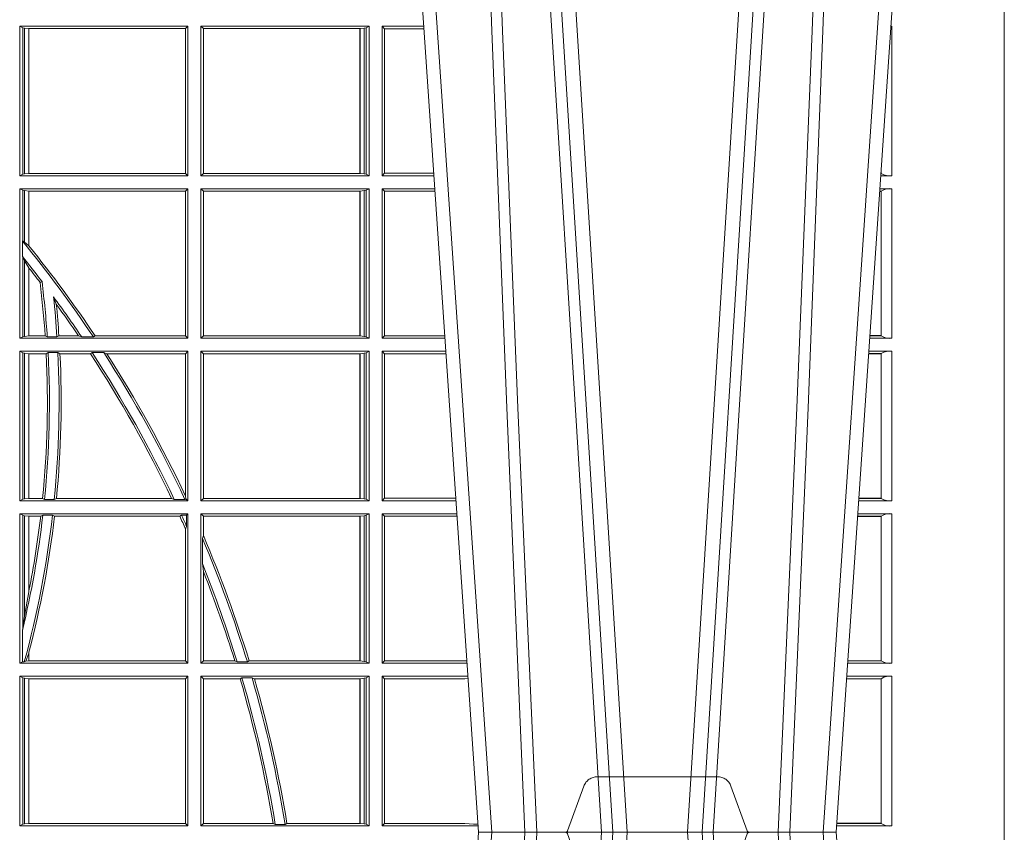
# Model space of a CAD drawing. Extents: x 382.9 to 398.8, y 143.3 to 166.7.
# Drawn here: x 389.9 to 390.1, y 159.3 to 159.5 of the extents above; entities that cross this region are included whole.
import ezdxf

# ---------------------------------------------------------------- set-up
doc = ezdxf.new("R2010")
doc.units = 0
doc.header["$LTSCALE"] = 0.02
doc.header["$PDMODE"] = 1
doc.header["$PDSIZE"] = 0.01
doc.linetypes.add('VERDECKT2', pattern=[4.762499999999999, 3.175, -1.5875])
doc.layers.add('FRW-Rifi ST', color=124, linetype='Continuous', lineweight=15)

# ---------------------------------------------------------------- blocks, each defined once
blk = doc.blocks.new('ST-Block_UT')
at = {"color": 0, "linetype": 'Continuous'}
for p, q in [((0.2728362143035099, -0.2714999980891264), (0.2912499964234883, -2.947132315966883e-09)), ((0.365249997376992, -2.947132315966883e-09), (0.2912499964234883, -2.947132315966883e-09)), ((0.3836638092990086, -0.2714999980891264), (0.365249997376992, -2.947132315966883e-09))]:
    blk.add_line(p, q, dxfattribs=at)
at = {"color": 0, "linetype": 'Continuous', "lineweight": 0}
for p, q in [((0.2939822733399922, -2.947132315966883e-09), (0.2748902201649912, -0.2814999960031344)), ((0.3008948624130028, -0.2914999976421484), (0.3190109789370013, -2.947132315966883e-09)), ((0.3219927012920039, -2.947132315966883e-09), (0.3038765847680054, -0.2914999976421484)), ((0.3345073223109978, -2.947132315966883e-09), (0.3526234090325033, -0.2914999976421484)), ((0.3556051611899989, -0.2914999976421484), (0.3374890446660004, -2.947132315966883e-09)), ((0.3625177502630095, -2.947132315966883e-09), (0.3816097736354891, -0.2814999960031344))]:
    blk.add_line(p, q, dxfattribs=at)
at = {"color": 0, "linetype": 'VERDECKT2', "lineweight": 5, "ltscale": 0.1}
blk.add_lwpolyline([(0.3472861824999995, 3.251869884479675e-09, -0.3152987888776895), (0.3468163371084927, 0.0003289848898759828), (0.3434688762843621, 0.009526063681846608, 0.3152987888791577), (0.3406497984219925, 0.01150000325188216), (0.3158502134984928, 0.01150000325188216, 0.3152987888791579), (0.3130311429499955, 0.00952607098585645), (0.3096836757308949, 0.0003289931802044066, -0.3152987888776896), (0.3092138294205142, 3.251869884479675e-09)], format="xyb", dxfattribs=at)
at = {"color": 0, "linetype": 'Continuous', "lineweight": 0}
for points in [[(0.2898985803124958, -0.2814999960031344), (0.294030046463007, -0.1656839728021282), (0.2970920860765034, -0.08773574527762662), (0.300844109058005, -2.947132315966883e-09)], [(0.3032989263529942, -2.947132315966883e-09), (0.2994116604324972, -0.08773574527762662), (0.2962423324584904, -0.1656839728021282), (0.2919690966604946, -0.2814999960031344)], [(0.2989249885079914, -0.2841802864936369), (0.3015068531034899, -0.2436380117801491), (0.3064309716220066, -0.1656835704711455), (0.31160426735849, -0.08283865746514607), (0.3166873812675135, -2.947132315966883e-09)], [(0.3575750052924889, -0.2841802864936369), (0.354993140697502, -0.2436380117801491), (0.350069051980995, -0.1656835704711455), (0.3448957562445116, -0.08283865746514607), (0.3398126423354881, -2.947132315966883e-09)], [(0.3532010674474861, -2.947132315966883e-09), (0.3570883631705044, -0.08773574527762662), (0.3602576613425015, -0.1656839728021282), (0.364530926942507, -0.2814999960031344)], [(0.3666014134880129, -0.2814999960031344), (0.3624699771399946, -0.1656839728021282), (0.3594079077240053, -0.08773574527762662), (0.3556559145449967, -2.947132315966883e-09)]]:
    blk.add_lwpolyline(points, dxfattribs=at)
at = {"color": 0, "lineweight": 5}
for p in [(-0.4000000000000057, 0), (0.4000000119204969, 0)]:
    blk.add_point(p, dxfattribs=at)
blk = doc.blocks.new('ST-Block_SeitGitt')
at = {"color": 0, "lineweight": 5}
for p, q in [((0, 0.2714999980891264), (0, -0.2714999980891264)), ((0.8000000119204742, 0.2714999980891264), (0.8000000119204742, -0.2714999980891264))]:
    blk.add_line(p, q, dxfattribs=at)
at = {"color": 0, "linetype": 'Continuous', "lineweight": 0}
for p, q in [((0.5963500052685902, 0.1666500004862144), (0.6311500132079289, 0.1666500004862144)), ((0.5963500052685902, 0.1357499989603355), (0.5963500052685902, 0.1666500004862144)), ((0.5969748556609318, 0.166337955269654), (0.5963500052685902, 0.1666500004862144)), ((0.5969748556609318, 0.166337955269654), (0.5973715394730732, 0.1662640753124549)), ((0.5969748556609318, 0.166337955269654), (0.5969748556609318, 0.1360620441768958)), ((0.5973715394730732, 0.1662640753124549), (0.5982244074340031, 0.1661611082886054)), ((0.5973715394730732, 0.1662640753124549), (0.5973715394730732, 0.1361359241340949)), ((0.5982244074340031, 0.1661611082886054), (0.5982695728535816, 0.1661611082886054)), ((0.5982244074340031, 0.1362388911579444), (0.5982244074340031, 0.1661611082886054)), ((0.5982695728535816, 0.1661611082886054), (0.6306611210103199, 0.1661611082886054)), ((0.5982695728535816, 0.1661611082886054), (0.5982695728535816, 0.1362388911579444)), ((0.6311500132079289, 0.1666500004862144), (0.6306611210103199, 0.1661611082886054)), ((0.6306611210103199, 0.1362388911579444), (0.6306611210103199, 0.1661611082886054)), ((0.6311500132079289, 0.1357499989603355), (0.6311500132079289, 0.1666500004862144)), ((0.6686500072474644, 0.1666500004862144), (0.6338500142092869, 0.1666500004862144)), ((0.6338500142092869, 0.1357499989603355), (0.6338500142092869, 0.1666500004862144)), ((0.6338500142092869, 0.1666500004862144), (0.6343389064068958, 0.1661611082886054)), ((0.6667304396624729, 0.1661611082886054), (0.6343389064068958, 0.1661611082886054)), ((0.6343389064068958, 0.1362388911579444), (0.6343389064068958, 0.1661611082886054)), ((0.6667756199832127, 0.1661611082886054), (0.6667304396624729, 0.1661611082886054)), ((0.6667304396624729, 0.1661611082886054), (0.6667304396624729, 0.1362388911579444)), ((0.6676284730429813, 0.1662640753124549), (0.6667756199832127, 0.1661611082886054)), ((0.6667756199832127, 0.1362388911579444), (0.6667756199832127, 0.1661611082886054)), ((0.668025171756284, 0.166337955269654), (0.6676284730429813, 0.1662640753124549)), ((0.6676284730429813, 0.1662640753124549), (0.6676284730429813, 0.1361359241340949)), ((0.668025171756284, 0.166337955269654), (0.6686500072474644, 0.1666500004862144)), ((0.668025171756284, 0.166337955269654), (0.668025171756284, 0.1360620441768958)), ((0.6686500072474644, 0.1357499989603355), (0.6686500072474644, 0.1666500004862144)), ((0.6713500082488224, 0.1357499989603355), (0.6713500082488224, 0.1666500004862144)), ((0.6713500082488224, 0.1666500004862144), (0.6799473931092734, 0.1666500004862144)), ((0.6713500082488224, 0.1666500004862144), (0.6717695653433964, 0.166146162423928)), ((0.6717695653433964, 0.166146162423928), (0.6799815646174352, 0.166146162423928)), ((0.6717695653433964, 0.166146162423928), (0.6717695653433964, 0.1362538370226218)), ((0.7767635643477604, 0.1666500004862144), (0.7765526189846241, 0.1666500004862144)), ((0.7767635643477604, 0.1666500004862144), (0.7767635643477604, 0.1357499989603355)), ((0.7745638251300022, 0.1362831327055289), (0.7745638251300022, 0.1373264946223003)), ((0.5969748556609318, 0.1360620441768958), (0.5963500052685902, 0.1357499989603355)), ((0.5963500052685902, 0.1357499989603355), (0.6311500132079289, 0.1357499989603355)), ((0.5969748556609318, 0.1360620441768958), (0.5973715394730732, 0.1361359241340949)), ((0.5973715394730732, 0.1361359241340949), (0.5982244074340031, 0.1362388911579444)), ((0.5982244074340031, 0.1362388911579444), (0.5982695728535816, 0.1362388911579444)), ((0.5982695728535816, 0.1362388911579444), (0.6306611210103199, 0.1362388911579444)), ((0.6311500132079289, 0.1357499989603355), (0.6306611210103199, 0.1362388911579444)), ((0.6338500142092869, 0.1357499989603355), (0.6343389064068958, 0.1362388911579444)), ((0.6686500072474644, 0.1357499989603355), (0.6338500142092869, 0.1357499989603355)), ((0.6667304396624729, 0.1362388911579444), (0.6343389064068958, 0.1362388911579444)), ((0.6667756199832127, 0.1362388911579444), (0.6667304396624729, 0.1362388911579444)), ((0.6676284730429813, 0.1361359241340949), (0.6667756199832127, 0.1362388911579444)), ((0.668025171756284, 0.1360620441768958), (0.6676284730429813, 0.1361359241340949)), ((0.668025171756284, 0.1360620441768958), (0.6686500072474644, 0.1357499989603355)), ((0.6713500082488224, 0.1357499989603355), (0.6717695653433964, 0.1362538370226218)), ((0.6713500082488224, 0.1357499989603355), (0.6820431054693756, 0.1357499989603355)), ((0.6717695653433964, 0.1362538370226218), (0.6820089339612139, 0.1362538370226218)), ((0.7767635643477604, 0.1357499989603355), (0.7744569032325899, 0.1357499989603355)), ((0.7745635569091007, 0.1362377288673713), (0.77448998230048, 0.1362377288673713)), ((0.7745635569091007, 0.1362837883566215), (0.7744931061708087, 0.1362837883566215)), ((0.7745635569091007, 0.1362377288673713), (0.7745635569091007, 0.1362837883566215)), ((0.5963500052685902, 0.1021500038836791), (0.5963500052685902, 0.1330499979589774)), ((0.5963500052685902, 0.1330499979589774), (0.6311500132079289, 0.1330499979589774)), ((0.5969748556609318, 0.1327379676435783), (0.5963500052685902, 0.1330499979589774)), ((0.5969748556609318, 0.1327379676435783), (0.5973715394730732, 0.1326640876863792)), ((0.5969748556609318, 0.1327379676435783), (0.5969748556609318, 0.1222590166066482)), ((0.5973715394730732, 0.1326640876863792), (0.5982244074340031, 0.1325611057613685)), ((0.5973715394730732, 0.1326640876863792), (0.5973715394730732, 0.1220073955987289)), ((0.5982244074340031, 0.1325611057613685), (0.5982695728535816, 0.1325611057613685)), ((0.5982244074340031, 0.1212843465541198), (0.5982244074340031, 0.1325611057613685)), ((0.5982695728535816, 0.1325611057613685), (0.6306611210103199, 0.1325611057613685)), ((0.5982695728535816, 0.1325611057613685), (0.5982695728535816, 0.1212284746502235)), ((0.6311500132079289, 0.1330499979589774), (0.6306611210103199, 0.1325611057613685)), ((0.6306611210103199, 0.1026388960812881), (0.6306611210103199, 0.1325611057613685)), ((0.6311500132079289, 0.1021500038836791), (0.6311500132079289, 0.1330499979589774)), ((0.6338500142092869, 0.1021500038836791), (0.6338500142092869, 0.1330499979589774)), ((0.6686500072474644, 0.1330499979589774), (0.6338500142092869, 0.1330499979589774)), ((0.6338500142092869, 0.1330499979589774), (0.6343389064068958, 0.1325611057613685)), ((0.6343389064068958, 0.1026388960812881), (0.6343389064068958, 0.1325611057613685)), ((0.6667304396624729, 0.1325611057613685), (0.6343389064068958, 0.1325611057613685)), ((0.6667756199832127, 0.1325611057613685), (0.6667304396624729, 0.1325611057613685)), ((0.6667304396624729, 0.1325611057613685), (0.6667304396624729, 0.1026388960812881)), ((0.6676284730429813, 0.1326640876863792), (0.6667756199832127, 0.1325611057613685)), ((0.6667756199832127, 0.1026388960812881), (0.6667756199832127, 0.1325611057613685)), ((0.668025171756284, 0.1327379676435783), (0.6676284730429813, 0.1326640876863792)), ((0.6676284730429813, 0.1326640876863792), (0.6676284730429813, 0.1025359290574386)), ((0.668025171756284, 0.1327379676435783), (0.6686500072474644, 0.1330499979589774)), ((0.668025171756284, 0.1327379676435783), (0.668025171756284, 0.1024620491002395)), ((0.6686500072474644, 0.1021500038836791), (0.6686500072474644, 0.1330499979589774)), ((0.6713500082488224, 0.1021500038836791), (0.6713500082488224, 0.1330499979589774)), ((0.6713500082488224, 0.1330499979589774), (0.6822262260257332, 0.1330499979589774)), ((0.6713500082488224, 0.1330499979589774), (0.6717695653433964, 0.1325461747978522)), ((0.6717695653433964, 0.1325461747978522), (0.6717695653433964, 0.1026538344953849)), ((0.6717695653433964, 0.1325461747978522), (0.6822603965232759, 0.1325461747978522)), ((0.7745635569091007, 0.1325162085626914), (0.7742375794416319, 0.1325162085626914)), ((0.7745635569091007, 0.1325622680519416), (0.7742407033119605, 0.1325622680519416)), ((0.7767635643477604, 0.1330499979589774), (0.7742737823798507, 0.1330499979589774)), ((0.7745635569091007, 0.1325162085626914), (0.7745635569091007, 0.1325622680519416)), ((0.7745638251300022, 0.102683130178292), (0.7745638251300022, 0.1325168791149451)), ((0.7767635643477604, 0.1330499979589774), (0.7767635643477604, 0.1021500038836791)), ((0.5969094246621296, 0.1222356441353156), (0.5969748556609318, 0.1222590166066482)), ((0.5969094246621296, 0.1222356441353156), (0.5969094246621296, 0.1190599012111022)), ((0.5973715394730732, 0.1220073955987289), (0.5969748556609318, 0.1222590166066482)), ((0.5982244074340031, 0.1212843465541198), (0.5973715394730732, 0.1220073955987289)), ((0.5982244087226434, 0.1212843475510681), (0.5982695727921907, 0.1212284768349434)), ((0.5969748556609318, 0.1188737484548881), (0.5969094246621296, 0.1190599012111022)), ((0.5969748556609318, 0.1188737484548881), (0.5969748556609318, 0.1024620491002395)), ((0.5969748556609318, 0.1188737484548881), (0.5973715394730732, 0.1181401344869926)), ((0.5973715394730732, 0.1181401344869926), (0.5982244074340031, 0.1167293745015456)), ((0.5973715394730732, 0.1181401344869926), (0.5973715394730732, 0.1025359290574386)), ((0.5982244074340031, 0.1026388960812881), (0.5982244074340031, 0.1167293745015456)), ((0.5982244087226434, 0.1167293720413056), (0.5982695727921907, 0.1166718665505755)), ((0.5982695728535816, 0.116671863469918), (0.5982695728535816, 0.1026388960812881)), ((0.6009673535819218, 0.1138671892617538), (0.6005648434157536, 0.1137032988403632)), ((0.6033467710013554, 0.1106875049804046), (0.6039225667710468, 0.1091895433996513)), ((0.5969748556609318, 0.1024620491002395), (0.5963500052685902, 0.1021500038836791)), ((0.5963500052685902, 0.1021500038836791), (0.6311500132079289, 0.1021500038836791)), ((0.5969748556609318, 0.1024620491002395), (0.5973715394730732, 0.1025359290574386)), ((0.5973715394730732, 0.1025359290574386), (0.5982244074340031, 0.1026388960812881)), ((0.5982244074340031, 0.1026388960812881), (0.5982695728535816, 0.1026388960812881)), ((0.5982695728535816, 0.1026388960812881), (0.6016196668143436, 0.1026388960812881)), ((0.6020542144770786, 0.1024293708537414), (0.6016196668143436, 0.1026388960812881)), ((0.6020542144770786, 0.1024293708537414), (0.6040585845704243, 0.1024293708537414)), ((0.6040585845704243, 0.1024293708537414), (0.6044651925559208, 0.1026388960812881)), ((0.6044651925559208, 0.1026388960812881), (0.6085257291789219, 0.1026388960812881)), ((0.6091745406384632, 0.1024293708537414), (0.6085257291789219, 0.1026388960812881)), ((0.6091745406384632, 0.1024293708537414), (0.6115844756360218, 0.1024293708537414)), ((0.6119490772481129, 0.1026388960812881), (0.6115844756360218, 0.1024293708537414)), ((0.6119490772481129, 0.1026388960812881), (0.6306611210103199, 0.1026388960812881)), ((0.6311500132079289, 0.1021500038836791), (0.6306611210103199, 0.1026388960812881)), ((0.6338500142092869, 0.1021500038836791), (0.6343389064068958, 0.1026388960812881)), ((0.6686500072474644, 0.1021500038836791), (0.6338500142092869, 0.1021500038836791)), ((0.6667304396624729, 0.1026388960812881), (0.6343389064068958, 0.1026388960812881)), ((0.6667756199832127, 0.1026388960812881), (0.6667304396624729, 0.1026388960812881)), ((0.6676284730429813, 0.1025359290574386), (0.6667756199832127, 0.1026388960812881)), ((0.668025171756284, 0.1024620491002395), (0.6676284730429813, 0.1025359290574386)), ((0.668025171756284, 0.1024620491002395), (0.6686500072474644, 0.1021500038836791)), ((0.6713500082488224, 0.1021500038836791), (0.6717695653433964, 0.1026538344953849)), ((0.6713500082488224, 0.1021500038836791), (0.6843219378805259, 0.1021500038836791)), ((0.6717695653433964, 0.1026538344953849), (0.6842877668776737, 0.1026538344953849)), ((0.7767635643477604, 0.1021500038836791), (0.7721780671330976, 0.1021500038836791)), ((0.7745635569091007, 0.1026377337907149), (0.7722111462010446, 0.1026377337907149)), ((0.7745635569091007, 0.1026837932799651), (0.7722142700713164, 0.1026837932799936)), ((0.7745635569091007, 0.1026377337907149), (0.7745635569091007, 0.1026837932799651)), ((0.5963500052685902, 0.09945000288232109), (0.6311500132079289, 0.09945000288232109)), ((0.5963500052685902, 0.06855000135644218), (0.5963500052685902, 0.09945000288232109)), ((0.5969748556609318, 0.09913795766576072), (0.5963500052685902, 0.09945000288232109)), ((0.5969748556609318, 0.09913795766576072), (0.5973715394730732, 0.09906407770856163)), ((0.5969748556609318, 0.09913795766576072), (0.5969748556609318, 0.06886204657300254)), ((0.5973715394730732, 0.09906407770856163), (0.5982244074340031, 0.09896111068471214)), ((0.5973715394730732, 0.09906407770856163), (0.5973715394730732, 0.06893592653020164)), ((0.5982244074340031, 0.09896111068471214), (0.5982695728535816, 0.09896111068471214)), ((0.5982244074340031, 0.06903889355405113), (0.5982244074340031, 0.09896111068471214)), ((0.5982695728535816, 0.09896111068471214), (0.6018347948784992, 0.09896111068471214)), ((0.5982695728535816, 0.09896111068471214), (0.5982695728535816, 0.06903889355405113)), ((0.6022444427008793, 0.09917063591225883), (0.6018347948784992, 0.09896111068471214)), ((0.6022444427008793, 0.09917063591225883), (0.6042469352479145, 0.09917063591225883)), ((0.6042469352479145, 0.09917063591225883), (0.6046773254866764, 0.09896111068471214)), ((0.6046773254866764, 0.09896111068471214), (0.610976985096471, 0.09896111068471214)), ((0.611341273784177, 0.09917063591225883), (0.610976985096471, 0.09896111068471214)), ((0.611341273784177, 0.09917063591225883), (0.6137267708773777, 0.09917063591225883)), ((0.6143611878152058, 0.09896111068471214), (0.6137267708773777, 0.09917063591225883)), ((0.6143611878152058, 0.09896111068471214), (0.6306611210103199, 0.09896111068471214)), ((0.6311500132079289, 0.09945000288232109), (0.6306611210103199, 0.09896111068471214)), ((0.6306611210103199, 0.06953311291678688), (0.6306611210103199, 0.09896111068471214)), ((0.6311500132079289, 0.06855000135644218), (0.6311500132079289, 0.09945000288232109)), ((0.6686500072474644, 0.09945000288232109), (0.6338500142092869, 0.09945000288232109)), ((0.6338500142092869, 0.06855000135644218), (0.6338500142092869, 0.09945000288232109)), ((0.6338500142092869, 0.09945000288232109), (0.6343389064068958, 0.09896111068471214)), ((0.6343389064068958, 0.06903889355405113), (0.6343389064068958, 0.09896111068471214)), ((0.6667304396624729, 0.09896111068471214), (0.6343389064068958, 0.09896111068471214)), ((0.6667756199832127, 0.09896111068471214), (0.6667304396624729, 0.09896111068471214)), ((0.6667304396624729, 0.09896111068471214), (0.6667304396624729, 0.06903889355405113)), ((0.6676284730429813, 0.09906407770856163), (0.6667756199832127, 0.09896111068471214)), ((0.6667756199832127, 0.06903889355405113), (0.6667756199832127, 0.09896111068471214)), ((0.668025171756284, 0.09913795766576072), (0.6676284730429813, 0.09906407770856163)), ((0.6676284730429813, 0.09906407770856163), (0.6676284730429813, 0.06893592653020164)), ((0.668025171756284, 0.09913795766576072), (0.6686500072474644, 0.09945000288232109)), ((0.668025171756284, 0.09913795766576072), (0.668025171756284, 0.06886204657300254)), ((0.6686500072474644, 0.06855000135644218), (0.6686500072474644, 0.09945000288232109)), ((0.6713500082488224, 0.09945000288232109), (0.6845050584368835, 0.09945000288229267)), ((0.6713500082488224, 0.06855000135644218), (0.6713500082488224, 0.09945000288232109)), ((0.6713500082488224, 0.09945000288232109), (0.6717695653433964, 0.0989461722706153)), ((0.6717695653433964, 0.0989461722706153), (0.6717695653433964, 0.06905383941872856)), ((0.6717695653433964, 0.0989461722706153), (0.6845392294397641, 0.0989461722706153)), ((0.7745635569091007, 0.09891621348603508), (0.771958743342168, 0.09891621348603508)), ((0.7745635569091007, 0.09896227297528526), (0.7719618672124682, 0.09896227297528526)), ((0.7767635643477604, 0.09945000288232109), (0.7719949462803584, 0.09945000288232109)), ((0.7745635569091007, 0.09891621348603508), (0.7745635569091007, 0.09896227297528526)), ((0.7745638251300022, 0.06908312765105507), (0.7745638251300022, 0.0989168765877082)), ((0.7767635643477604, 0.09945000288232109), (0.7767635643477604, 0.06855000135644218)), ((0.6306611210103199, 0.06953311291678688), (0.6307456701989338, 0.06895435181601783)), ((0.5969748556609318, 0.06886204657300254), (0.5963500052685902, 0.06855000135644218)), ((0.5963500052685902, 0.06855000135644218), (0.6311500132079289, 0.06855000135644218)), ((0.5969748556609318, 0.06886204657300254), (0.5973715394730732, 0.06893592653020164)), ((0.5973715394730732, 0.06893592653020164), (0.5982244074340031, 0.06903889355405113)), ((0.5982244074340031, 0.06903889355405113), (0.5982695728535816, 0.06903889355405113)), ((0.5982695728535816, 0.06903889355405113), (0.6010921806092426, 0.06903889355405113)), ((0.60149293243839, 0.06882936832650444), (0.6010921806092426, 0.06903889355405113)), ((0.60149293243839, 0.06882936832650444), (0.6035028308625385, 0.06882936832650444)), ((0.6035028308625385, 0.06882936832650444), (0.6039450526232883, 0.06903889355405113)), ((0.6039450526232883, 0.06903889355405113), (0.6277545899148151, 0.06903889355405113)), ((0.6283179432149097, 0.06882936832650444), (0.6277545899148151, 0.06903889355405113)), ((0.6283179432149097, 0.06882936832650444), (0.6305278301234409, 0.06882936832650444)), ((0.6307456701989338, 0.06895435181601783), (0.6305278301234409, 0.06882936832650444)), ((0.6311500132079289, 0.06855000135644218), (0.6307456701989338, 0.06895435181601783)), ((0.6338500142092869, 0.06855000135644218), (0.6343389064068958, 0.06903889355405113)), ((0.6686500072474644, 0.06855000135644218), (0.6338500142092869, 0.06855000135644218)), ((0.6667304396624729, 0.06903889355405113), (0.6343389064068958, 0.06903889355405113)), ((0.6667756199832127, 0.06903889355405113), (0.6667304396624729, 0.06903889355405113)), ((0.6676284730429813, 0.06893592653020164), (0.6667756199832127, 0.06903889355405113)), ((0.668025171756284, 0.06886204657300254), (0.6676284730429813, 0.06893592653020164)), ((0.668025171756284, 0.06886204657300254), (0.6686500072474644, 0.06855000135644218)), ((0.6713500082488224, 0.06855000135644218), (0.6717695653433964, 0.06905383941872856)), ((0.6713500082488224, 0.06855000135644218), (0.6866007707970141, 0.06855000135644218)), ((0.6717695653433964, 0.06905383941872856), (0.6865665992888523, 0.06905383941872856)), ((0.7767635643477604, 0.06855000135644218), (0.7698992305283241, 0.06855000135644218)), ((0.7745635569091007, 0.06903773126347801), (0.7699323095962427, 0.06903773126347801)), ((0.7745635569091007, 0.06908379075272819), (0.7699354334665429, 0.06908379075272819)), ((0.7745635569091007, 0.06903773126347801), (0.7745635569091007, 0.06908379075272819)), ((0.5963500052685902, 0.03495000255449554), (0.5963500052685902, 0.06585000035508415)), ((0.5963500052685902, 0.06585000035508415), (0.6311500132079289, 0.06585000035508415)), ((0.5969748556609318, 0.06553796258910438), (0.5963500052685902, 0.06585000035508415)), ((0.5969748556609318, 0.06553796258910438), (0.5969748556609318, 0.04230243292792579)), ((0.5969748556609318, 0.06553796258910438), (0.5973715394730732, 0.06546408263190528)), ((0.5973715394730732, 0.06546408263190528), (0.5982244074340031, 0.0653611156080558)), ((0.5973715394730732, 0.06546408263190528), (0.5973715394730732, 0.04467892599447509)), ((0.5982244074340031, 0.0653611156080558), (0.5982695728535816, 0.0653611156080558)), ((0.5982244074340031, 0.04971142438395759), (0.5982244074340031, 0.0653611156080558)), ((0.5982695728535816, 0.0653611156080558), (0.6006930828089878, 0.0653611156080558)), ((0.5982695728535816, 0.0653611156080558), (0.5982695728535816, 0.04993998211963913)), ((0.6011400431389973, 0.06557063338502189), (0.6006930828089878, 0.0653611156080558)), ((0.6011400431389973, 0.06557063338502189), (0.6031534433360264, 0.06557063338502189)), ((0.6031534433360264, 0.06557063338502189), (0.6035515576596424, 0.0653611156080558)), ((0.6035515576596424, 0.0653611156080558), (0.6294630974526569, 0.0653611156080558)), ((0.6298287123437092, 0.06557063338502189), (0.6294630974526569, 0.0653611156080558)), ((0.6298287123437092, 0.06557063338502189), (0.6308706462378666, 0.06557063338502189)), ((0.6311500132079289, 0.06585000035508415), (0.6308706462378666, 0.06557063338502189)), ((0.6308706462378666, 0.06324970302327415), (0.6308706462378666, 0.06557063338502189)), ((0.6311500132079289, 0.03495000255449554), (0.6311500132079289, 0.06585000035508415)), ((0.6338500142092869, 0.03495000255449554), (0.6338500142092869, 0.06585000035508415)), ((0.6686500072474644, 0.06585000035508415), (0.6338500142092869, 0.06585000035508415)), ((0.6338500142092869, 0.06585000035508415), (0.6343389064068958, 0.0653611156080558)), ((0.6667304396624729, 0.0653611156080558), (0.6343389064068958, 0.0653611156080558)), ((0.6343389064068958, 0.06134574067934295), (0.6343389064068958, 0.0653611156080558)), ((0.6667756199832127, 0.0653611156080558), (0.6667304396624729, 0.0653611156080558)), ((0.6667304396624729, 0.0653611156080558), (0.6667304396624729, 0.03543889475210449)), ((0.6676284730429813, 0.06546408263190528), (0.6667756199832127, 0.0653611156080558)), ((0.6667756199832127, 0.03543889475210449), (0.6667756199832127, 0.0653611156080558)), ((0.668025171756284, 0.06553796258910438), (0.6676284730429813, 0.06546408263190528)), ((0.6676284730429813, 0.06546408263190528), (0.6676284730429813, 0.035335927728255)), ((0.668025171756284, 0.06553796258910438), (0.6686500072474644, 0.06585000035508415)), ((0.668025171756284, 0.06553796258910438), (0.668025171756284, 0.0352620477710559)), ((0.6686500072474644, 0.03495000255449554), (0.6686500072474644, 0.06585000035508415)), ((0.6713500082488224, 0.03495000255449554), (0.6713500082488224, 0.06585000035508415)), ((0.6713500082488224, 0.06585000035508415), (0.6867838913533433, 0.06585000035505573)), ((0.6713500082488224, 0.06585000035508415), (0.6717695653433964, 0.06534616974337837)), ((0.6717695653433964, 0.06534616974337837), (0.6868180623561955, 0.06534616974337837)), ((0.6717695653433964, 0.06534616974337837), (0.6717695653433964, 0.03545383689149162)), ((0.7745635569091007, 0.06531621840937873), (0.7696799072426757, 0.06531621840940716)), ((0.7745635569091007, 0.06536227789862892), (0.7696830311129759, 0.06536227789862892)), ((0.7767635643477604, 0.06585000035508415), (0.7697161096755565, 0.06585000035508415)), ((0.7745635569091007, 0.06531621840937873), (0.7745635569091007, 0.06536227789862892)), ((0.7745638251300022, 0.03548312884910843), (0.7745638251300022, 0.06531688151105186)), ((0.7767635643477604, 0.06585000035508415), (0.7767635643477604, 0.03495000255449554)), ((0.6308706462378666, 0.06324970302327415), (0.6306611210103199, 0.06268579838021537)), ((0.6306611210103199, 0.03543889475210449), (0.6306611210103199, 0.06268579838021537)), ((0.6341293811793491, 0.06076818284734031), (0.6343389064068958, 0.06134574067934295)), ((0.6341293811793491, 0.06076818284734031), (0.6341293811793491, 0.05554993775828621)), ((0.6343389064068958, 0.05389689234240791), (0.6341293811793491, 0.05554993775828621)), ((0.6343389064068958, 0.03543889475210449), (0.6343389064068958, 0.05389689234240791)), ((0.5982244074340031, 0.04971142438395759), (0.5973715394730732, 0.04467892599447509)), ((0.5973715394730732, 0.04467892599447509), (0.5969748556609318, 0.04230243292792579)), ((0.5969094246621296, 0.0417460868988826), (0.5969748556609318, 0.04230243292792579)), ((0.5969094246621296, 0.0417460868988826), (0.5969094246621296, 0.0352293695245578)), ((0.5982244074340031, 0.03704699454053184), (0.5976266622538731, 0.03536672842844268)), ((0.5982244074340031, 0.03543889475210449), (0.5982244074340031, 0.03704699454053184)), ((0.5982695727921907, 0.0372196241532663), (0.5982244087226434, 0.03704699621420104)), ((0.5982695728535816, 0.03721962449296257), (0.5982695728535816, 0.03543889475210449)), ((0.5969094246621296, 0.0352293695245578), (0.5963500052685902, 0.03495000255449554)), ((0.5963500052685902, 0.03495000255449554), (0.6311500132079289, 0.03495000255449554)), ((0.5969094246621296, 0.0352293695245578), (0.597304260730283, 0.0352293695245578)), ((0.597304260730283, 0.0352293695245578), (0.5976266622538731, 0.03536672842844268)), ((0.5976266622538731, 0.03536672842844268), (0.5982244074340031, 0.03543889475210449)), ((0.5982244074340031, 0.03543889475210449), (0.5982695728535816, 0.03543889475210449)), ((0.5982695728535816, 0.03543889475210449), (0.6306611210103199, 0.03543889475210449)), ((0.6311500132079289, 0.03495000255449554), (0.6306611210103199, 0.03543889475210449)), ((0.6338500142092869, 0.03495000255449554), (0.6343389064068958, 0.03543889475210449)), ((0.6686500072474644, 0.03495000255449554), (0.6338500142092869, 0.03495000255449554)), ((0.6408389568324253, 0.03543889475210449), (0.6343389064068958, 0.03543889475210449)), ((0.6413426160807774, 0.0352293695245578), (0.6408389568324253, 0.03543889475210449)), ((0.6413426160807774, 0.0352293695245578), (0.6434342920775578, 0.0352293695245578)), ((0.6438090264792606, 0.03543889475210449), (0.6434342920775578, 0.0352293695245578)), ((0.6667304396624729, 0.03543889475210449), (0.6438090264792606, 0.03543889475210449)), ((0.6667756199832127, 0.03543889475210449), (0.6667304396624729, 0.03543889475210449)), ((0.6676284730429813, 0.035335927728255), (0.6667756199832127, 0.03543889475210449)), ((0.668025171756284, 0.0352620477710559), (0.6676284730429813, 0.035335927728255)), ((0.668025171756284, 0.0352620477710559), (0.6686500072474644, 0.03495000255449554)), ((0.6713500082488224, 0.03495000255449554), (0.6717695653433964, 0.03545383689149162)), ((0.6713500082488224, 0.03495000255449554), (0.6888796034608333, 0.03495000255449554)), ((0.6717695653433964, 0.03545383689149162), (0.6884500145907566, 0.03545383689149162)), ((0.6884500145907566, 0.03545383689149162), (0.6888476970897557, 0.03542044255095789)), ((0.7767635643477604, 0.03495000255449554), (0.7676203941761912, 0.03495000255446712)), ((0.7745635569091007, 0.03543773246153137), (0.7676534732440814, 0.03543773246153137)), ((0.7745635569091007, 0.03548379195078155), (0.7676565971143816, 0.03548379195078155)), ((0.7745635569091007, 0.03543773246153137), (0.7745635569091007, 0.03548379195078155)), ((0.5963500052685902, 0.001350003286887613), (0.5963500052685902, 0.03225000155313751)), ((0.5963500052685902, 0.03225000155313751), (0.6311500132079289, 0.03225000155313751)), ((0.5969748556609318, 0.03193796006186744), (0.5963500052685902, 0.03225000155313751)), ((0.5969748556609318, 0.03193796006186744), (0.5973715394730732, 0.03186408010466835)), ((0.5969748556609318, 0.03193796006186744), (0.5969748556609318, 0.001662046058726219)), ((0.5973715394730732, 0.03186408010466835), (0.5982244074340031, 0.03176111308081886)), ((0.5973715394730732, 0.03186408010466835), (0.5973715394730732, 0.001735926015925315)), ((0.5982244074340031, 0.03176111308081886), (0.5982695728535816, 0.03176111308081886)), ((0.5982244074340031, 0.001838893971097377), (0.5982244074340031, 0.03176111308081886)), ((0.5982695728535816, 0.03176111308081886), (0.6306611210103199, 0.03176111308081886)), ((0.5982695728535816, 0.03176111308081886), (0.5982695728535816, 0.001838893971097377)), ((0.6311500132079289, 0.03225000155313751), (0.6306611210103199, 0.03176111308081886)), ((0.6306611210103199, 0.001838893971097377), (0.6306611210103199, 0.03176111308081886)), ((0.6311500132079289, 0.001350003286887613), (0.6311500132079289, 0.03225000155313751)), ((0.6338500142092869, 0.001350003286887613), (0.6338500142092869, 0.03225000155313751)), ((0.6686500072474644, 0.03225000155313751), (0.6338500142092869, 0.03225000155313751)), ((0.6338500142092869, 0.03225000155313751), (0.6343389064068958, 0.03176111308081886)), ((0.6343389064068958, 0.001838893971097377), (0.6343389064068958, 0.03176111308081886)), ((0.6419450700278446, 0.03176111308081886), (0.6343389064068958, 0.03176111308081886)), ((0.6423209071154758, 0.03197063830836555), (0.6419450700278446, 0.03176111308081886)), ((0.6423209071154758, 0.03197063830836555), (0.6444042235608265, 0.03197063830836555)), ((0.6449017286296055, 0.03176111308081886), (0.6444042235608265, 0.03197063830836555)), ((0.6667304396624729, 0.03176111308081886), (0.6449017286296055, 0.03176111308081886)), ((0.6667756199832127, 0.03176111308081886), (0.6667304396624729, 0.03176111308081886)), ((0.6667304396624729, 0.03176111308081886), (0.6667304396624729, 0.001838893971097377)), ((0.6676284730429813, 0.03186408010466835), (0.6667756199832127, 0.03176111308081886)), ((0.6667756199832127, 0.001838893971097377), (0.6667756199832127, 0.03176111308081886)), ((0.668025171756284, 0.03193796006186744), (0.6676284730429813, 0.03186408010466835)), ((0.6676284730429813, 0.03186408010466835), (0.6676284730429813, 0.001735926015925315)), ((0.668025171756284, 0.03193796006186744), (0.6686500072474644, 0.03225000155313751)), ((0.668025171756284, 0.03193796006186744), (0.668025171756284, 0.001662046058726219)), ((0.6686500072474644, 0.001350003286887613), (0.6686500072474644, 0.03225000155313751)), ((0.6713500082488224, 0.001350003286887613), (0.6713500082488224, 0.03225000155313751)), ((0.6713500082488224, 0.03225000155313751), (0.6890627240171909, 0.03225000155310909)), ((0.6713500082488224, 0.03225000155313751), (0.6717695653433964, 0.03174617094143173)), ((0.6717695653433964, 0.03174617094143173), (0.6884500145907566, 0.03174617094143173)), ((0.6717695653433964, 0.03174617094143173), (0.6717695653433964, 0.001853837274637726)), ((0.6884500145907566, 0.03174617094143173), (0.6890932318572709, 0.03180018204420776)), ((0.7745635569091007, 0.0317162158821418), (0.7674010706379022, 0.0317162158821418)), ((0.7745635569091007, 0.03176227537139198), (0.767404194508174, 0.03176227537139198)), ((0.7767635643477604, 0.03225000155313751), (0.7674372733234236, 0.03225000155310909)), ((0.7745635569091007, 0.0317162158821418), (0.7745635569091007, 0.03176227537139198)), ((0.7745638251300022, 0.001883127020363418), (0.7745638251300022, 0.03171687898381492)), ((0.7767635643477604, 0.03225000155313751), (0.7767635643477604, 0.001350003286887613)), ((0.5969748556609318, 0.001662046058726219), (0.5963500052685902, 0.001350003286887613)), ((0.5963500052685902, 0.001350003286887613), (0.6311500132079289, 0.001350003286887613)), ((0.5969748556609318, 0.001662046058726219), (0.5973715394730732, 0.001735926015925315)), ((0.5973715394730732, 0.001735926015925315), (0.5982244074340031, 0.001838893971097377)), ((0.5982244074340031, 0.001838893971097377), (0.5982695728535816, 0.001838893971097377)), ((0.5982695728535816, 0.001838893971097377), (0.6306611210103199, 0.001838893971097377)), ((0.6311500132079289, 0.001350003286887613), (0.6306611210103199, 0.001838893971097377)), ((0.6338500142092869, 0.001350003286887613), (0.6343389064068958, 0.001838893971097377)), ((0.6686500072474644, 0.001350003286887613), (0.6338500142092869, 0.001350003286887613)), ((0.6487503558392689, 0.001838893971097377), (0.6343389064068958, 0.001838893971097377)), ((0.6492097735400364, 0.001629369442042616), (0.6487503558392689, 0.001838893971097377)), ((0.6492097735400364, 0.001629369442042616), (0.651235973834531, 0.001629369442042616)), ((0.6516270399089024, 0.001838893971097377), (0.651235973834531, 0.001629369442042616)), ((0.6667304396624729, 0.001838893971097377), (0.6516270399089024, 0.001838893971097377)), ((0.6667756199832127, 0.001838893971097377), (0.6667304396624729, 0.001838893971097377)), ((0.6676284730429813, 0.001735926015925315), (0.6667756199832127, 0.001838893971097377)), ((0.668025171756284, 0.001662046058726219), (0.6676284730429813, 0.001735926015925315)), ((0.668025171756284, 0.001662046058726219), (0.6686500072474644, 0.001350003286887613)), ((0.6713500082488224, 0.001350003286887613), (0.6717695653433964, 0.001853837274637726)), ((0.6713500082488224, 0.001350003286887613), (0.6911584361562007, 0.001350003286887613)), ((0.6717695653433964, 0.001853837274637726), (0.6884500145907566, 0.001853837274637726)), ((0.6884500145907566, 0.001853837274637726), (0.690195000171201, 0.001707306938868669)), ((0.6911327596558863, 0.00172858763554018), (0.690195000171201, 0.001707306938868669)), ((0.690195000171201, 0.001707306938868669), (0.6911395825475495, 0.001627988256245771)), ((0.7767635643477604, 0.001350003286887613), (0.7653415577924534, 0.001350003286887613)), ((0.7745635569091007, 0.001837731564108935), (0.7653746367498115, 0.001837731564108935)), ((0.7745635569091007, 0.001883790471282509), (0.7653777605806624, 0.001883790471282509)), ((0.7745635569091007, 0.001837731564108935), (0.7745635569091007, 0.001883790471282509))]:
    blk.add_line(p, q, dxfattribs=at)
for centre, radius, start, end in [((0.776240583969269, 0.1638033514432493), 0.002894290802625901, 79.58982620889249, 83.76962767220857), ((0.776240638147982, 0.1385968923878806), 0.002894521376352334, 234.5917550985265, 280.4082448960132), ((0.776240583969269, 0.1302033489160124), 0.002894290802625901, 79.58982620889249, 125.4101737966509), ((0.4000000119204685, -0.03899999674811738), 0.2545000000000002, 33.75994889181096, 39.31169932448185), ((0.4000000119204685, -0.03899999674811738), 0.2549195608716611, 33.75356040026533, 38.94287348587794), ((0.4000000119204685, -0.03899999674811738), 0.2525000000000001, 37.25868236667868, 38.75413895723846), ((0.4000000119204685, -0.03899999674811738), 0.252080439128339, 37.28442196926817, 38.13732337335569), ((0.4000000119204685, 0.08900000325186852), 0.2020804391283392, 3.869970699338237, 7.021678039044075), ((0.4000000119204685, 0.08900000325186852), 0.2025000000000005, 3.802524112737022, 7.053779696137584), ((0.4000000119204685, 0.08900000325186852), 0.2045000000000001, 3.765281719136921, 6.087742400103204), ((0.4000000119204685, -0.03899999674811738), 0.2525000000000001, 34.06384115469958, 36.35750716905962), ((0.4000000119204685, 0.08900000325186852), 0.2049195608716612, 3.816272995419092, 5.654193902953313), ((0.4000000119204685, -0.03899999674811738), 0.2520804391283392, 34.18589399736896, 36.00572369714298), ((0.7762406110574318, 0.1049967751134204), 0.002894406083896856, 234.5907906460534, 280.4092093485662), ((0.4000000119204685, 0.08900000325186852), 0.2020804391283392, 354.3311911969889, 2.825413968790684), ((0.4000000119204685, 0.08900000325186852), 0.2025000000000001, 354.2833982344584, 2.878911962365934), ((0.4000000119204685, 0.08900000325186852), 0.2045000000000003, 354.3394898393964, 2.85073297258335), ((0.4000000119204685, 0.08900000325186852), 0.2049195608716613, 354.4099834018377, 2.786237289251865), ((0.4000000119204685, -0.03899999674811738), 0.2520804391283392, 25.37804466114404, 33.18129510736826), ((0.4000000119204685, -0.03899999674811738), 0.2525000000000003, 25.28030045131994, 33.17584656786669), ((0.4000000119204685, -0.03899999674811738), 0.2545000000000003, 25.06783772657175, 32.88196614874731), ((0.4000000119204685, -0.03899999674811738), 0.2549195608716609, 25.19841929836986, 32.76500272330172), ((0.7762406110574318, 0.09660323165257978), 0.002894406083895789, 79.59079065143379, 125.4092093539467), ((0.7762406184267263, 0.07139680582722008), 0.002894437446413213, 234.5910530102717, 280.4089469843006), ((0.4000000119204685, 0.08900000325186852), 0.2025000000000006, 346.5054620121613, 353.3559652998905), ((0.4000000119204685, 0.08900000325186852), 0.2045000000000005, 344.7555899984985, 353.4212321434499), ((0.4000000119204685, 0.08900000325186852), 0.2020804391283393, 348.8551839899118, 353.2822951184718), ((0.4000000119204685, 0.08900000325186852), 0.2049195608716629, 345.363465405528, 353.3757875417537), ((0.4000000119204685, -0.03899999674811738), 0.2520804391283392, 23.7900431783656, 24.45630941048589), ((0.4000000119204685, -0.03899999674811738), 0.2525000000000003, 23.88794961590832, 24.46524061880183), ((0.7762406117467151, 0.06300318997844556), 0.002894444461980763, 79.59094408218603, 125.4086860253195), ((0.4000000119204685, -0.03899999674811738), 0.2549195608716616, 16.97829017849332, 23.18098578335334), ((0.4000000119204685, -0.03899999674811738), 0.2545000000000002, 16.95781025268519, 23.08002573034502), ((0.4000000119204685, -0.03899999674811738), 0.2525000000000003, 17.09624518348819, 21.99064374948325), ((0.4000000119204685, -0.03899999674811738), 0.2520804391283393, 17.17541742676506, 21.62442113533582), ((0.4000000119204685, 0.08900000325186852), 0.2020804391283391, 348.7891276633879, 348.8551839899118), ((0.7762406124051893, 0.03779677986392471), 0.002894411819984505, 234.590838631928, 280.4091613626131), ((0.4000000119204685, -0.03899999674811738), 0.2520804391283394, 9.323430814120906, 16.30249173093555), ((0.4000000119204685, -0.03899999674811738), 0.2525000000000003, 9.259625812328059, 16.32418451777473), ((0.4000000119204685, -0.03899999674811738), 0.2545000000000002, 9.186226057393148, 16.19235680107446), ((0.4000000119204685, -0.03899999674811738), 0.2549195608716611, 9.218682074135165, 16.11595025759866), ((0.7762406114020166, 0.02940321075021757), 0.002894425272677199, 79.59086736595343, 125.4089476906427), ((0.7762191138398009, 0.004099814393555334), 0.002803192372644808, 233.8006173160421, 281.1994635935642)]:
    blk.add_arc(centre, radius, start, end, dxfattribs=at)
at = {"color": 0}
blk.add_point((0, 0), dxfattribs=at)
blk = doc.blocks.new('ST-Block')
at = {"color": 0, "xscale": -1, "rotation": 180}
blk.add_blockref('ST-Block_UT', (0.4000000000000057, 0.3314999967481356), dxfattribs=at)
at = {"color": 0}
for name, p in [('ST-Block_SeitGitt', (0, 0.3314999967481072)), ('ST-Block_UT', (0.4000000000000057, 0.3314999967481356))]:
    blk.add_blockref(name, p, dxfattribs=at)

msp = doc.modelspace()

# ---------------------------------------------------------------- block references
at = {"layer": 'FRW-Rifi ST'}
for p in [(389.3121269079831, 158.9686940326771), (390.1121269079831, 158.9686940326771)]:
    msp.add_blockref('ST-Block', p, dxfattribs=at)

doc.saveas('drawing.dxf')
